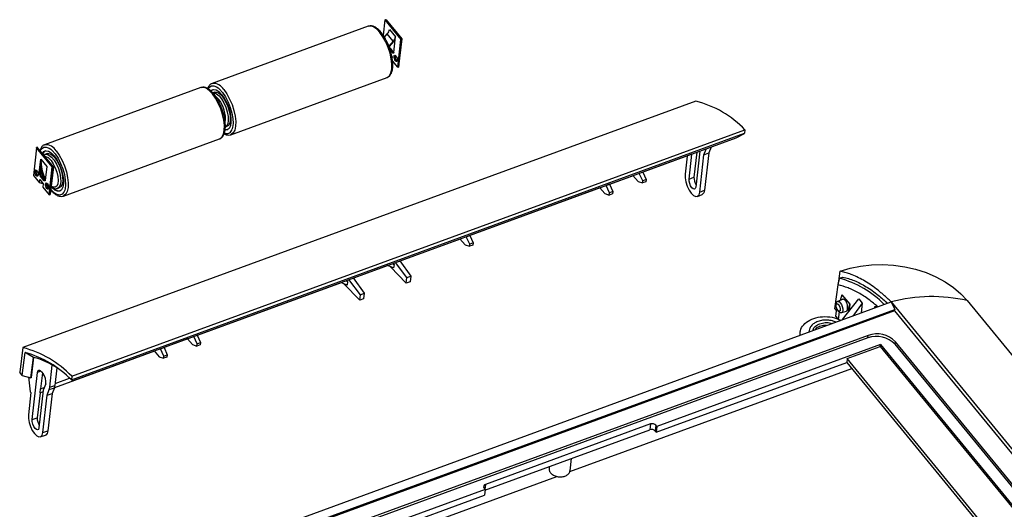
# Model space of a CAD drawing. Units: millimetres. Extents: x 3 to 591, y 2 to 418.
# Drawn here: x 394 to 520, y 163 to 226 of the extents above; entities that cross this region are included whole.
import ezdxf

# ---------------------------------------------------------------- set-up
doc = ezdxf.new("R2010")
doc.units = ezdxf.units.MM

msp = doc.modelspace()

# ---------------------------------------------------------------- linework, layer by layer
at = {"color": 7, "linetype": 'Continuous', "lineweight": 25}
for p, q in [((440.438, 225.623), (440.214, 223.657)), ((440.438, 225.623), (440.523, 225.654)), ((440.438, 225.623), (442.5, 223.107)), ((440.591, 225.638), (440.523, 225.654)), ((440.591, 225.638), (442.603, 223.186)), ((438.307, 224.808), (418.262, 217.466)), ((440.369, 223.416), (440.738, 223.83)), ((441.511, 222.886), (440.738, 223.83)), ((441.034, 224.413), (441.808, 223.469)), ((441.511, 222.886), (440.954, 222.262)), ((441.037, 222.222), (441.595, 222.846)), ((441.576, 221.437), (441.761, 223.065)), ((441.761, 223.065), (441.808, 223.469)), ((442.095, 219.547), (442.5, 223.107)), ((442.586, 223.139), (442.18, 219.578)), ((442.603, 223.186), (442.197, 219.626)), ((442.5, 223.107), (442.586, 223.139)), ((442.603, 223.186), (442.586, 223.139)), ((441.061, 222.025), (441.525, 221.459)), ((441.138, 221.728), (441.397, 221.412)), ((441.397, 221.412), (441.525, 221.459)), ((441.37, 220.918), (441.359, 220.816)), ((442.095, 219.547), (441.431, 220.357)), ((442.095, 219.547), (442.18, 219.578)), ((442.197, 219.626), (442.18, 219.578)), ((420.67, 210.893), (440.714, 218.235)), ((416.812, 216.935), (396.768, 209.593)), ((418.581, 216.331), (418.325, 216.238)), ((480.356, 215.196), (393.973, 183.554)), ((400.212, 179.426), (486.596, 211.069)), ((400.257, 179.876), (486.641, 211.518)), ((419.925, 211.871), (420.181, 211.965)), ((485.518, 210.496), (486.585, 211.06)), ((486.585, 211.06), (486.596, 211.069)), ((486.641, 211.518), (486.596, 211.069)), ((399.176, 203.02), (419.22, 210.362)), ((400.458, 179.338), (485.518, 210.496)), ((395.726, 209.204), (395.321, 205.644)), ((395.726, 209.204), (395.743, 209.251)), ((397.737, 206.752), (395.726, 209.204)), ((395.828, 209.282), (395.743, 209.251)), ((397.891, 206.767), (395.828, 209.282)), ((480.462, 208.644), (480.097, 205.441)), ((480.853, 208.787), (480.325, 204.15)), ((481.381, 208.294), (481.668, 209.041)), ((481.381, 208.294), (482.007, 208.547)), ((482.007, 208.547), (481.464, 203.775)), ((482.295, 209.296), (481.668, 209.041)), ((482.295, 209.296), (482.007, 208.547)), ((482.303, 209.318), (482.295, 209.296)), ((396.065, 205.993), (396.264, 207.737)), ((396.193, 206.04), (396.372, 207.606)), ((396.264, 207.737), (397.037, 206.794)), ((396.357, 207.482), (396.38, 207.596)), ((396.821, 208.346), (396.667, 208.259)), ((397.087, 208.458), (396.831, 208.364)), ((479.834, 208.374), (473.542, 206.07)), ((479.224, 208.151), (478.958, 205.816)), ((479.471, 205.191), (479.834, 208.374)), ((479.838, 208.416), (479.834, 208.374)), ((480.838, 203.524), (481.381, 208.294)), ((396.065, 205.993), (396.193, 206.04)), ((397.037, 206.794), (396.839, 205.05)), ((397.332, 203.191), (397.737, 206.752)), ((397.4, 203.176), (397.806, 206.736)), ((397.891, 206.767), (397.486, 203.207)), ((397.737, 206.752), (397.806, 206.736)), ((397.891, 206.767), (397.806, 206.736)), ((473.531, 206.094), (473.075, 205.927)), ((473.531, 206.094), (473.533, 206.106)), ((473.531, 206.094), (473.945, 205.142)), ((395.321, 205.644), (396.1, 204.693)), ((396.1, 204.693), (396.149, 205.12)), ((396.149, 205.12), (396.601, 204.569)), ((396.324, 205.637), (396.196, 205.59)), ((396.66, 205.025), (396.196, 205.59)), ((396.788, 205.071), (396.324, 205.637)), ((396.66, 205.025), (396.788, 205.071)), ((396.676, 205.242), (396.712, 205.165)), ((396.814, 205.043), (396.825, 205.033)), ((472.289, 205.61), (469.277, 204.507)), ((472.262, 205.64), (472.927, 204.894)), ((472.927, 204.894), (473.482, 204.69)), ((473.076, 205.938), (473.075, 205.927)), ((473.515, 204.985), (473.075, 205.927)), ((473.482, 204.69), (473.515, 204.985)), ((473.911, 204.848), (473.482, 204.69)), ((473.945, 205.142), (473.515, 204.985)), ((473.945, 205.142), (473.911, 204.848)), ((479.471, 205.191), (480.097, 205.441)), ((396.593, 204.579), (396.1, 204.693)), ((396.601, 204.569), (396.552, 204.142)), ((396.552, 204.142), (397.332, 203.191)), ((398.43, 203.998), (398.404, 203.989)), ((398.43, 203.998), (398.686, 204.092)), ((468.024, 204.048), (451.35, 197.941)), ((467.997, 204.078), (468.662, 203.332)), ((469.267, 204.532), (468.81, 204.365)), ((468.811, 204.376), (468.81, 204.365)), ((469.251, 203.423), (468.81, 204.365)), ((469.68, 203.58), (469.251, 203.423)), ((469.267, 204.532), (469.268, 204.544)), ((469.267, 204.532), (469.68, 203.58)), ((469.68, 203.58), (469.647, 203.286)), ((480.838, 203.524), (481.464, 203.775)), ((397.4, 203.176), (397.332, 203.191)), ((397.4, 203.176), (397.486, 203.207)), ((468.662, 203.332), (469.217, 203.128)), ((469.217, 203.128), (469.251, 203.423)), ((469.647, 203.286), (469.217, 203.128)), ((480.536, 202.964), (481.167, 203.222)), ((450.097, 197.481), (442.368, 194.651)), ((450.07, 197.511), (450.735, 196.765)), ((450.883, 197.798), (451.339, 197.965)), ((450.883, 197.798), (450.884, 197.81)), ((451.323, 196.856), (450.883, 197.798)), ((451.341, 197.977), (451.339, 197.965)), ((451.339, 197.965), (451.753, 197.013)), ((450.735, 196.765), (451.29, 196.562)), ((451.29, 196.562), (451.323, 196.856)), ((451.719, 196.719), (451.29, 196.562)), ((451.753, 197.013), (451.323, 196.856)), ((451.753, 197.013), (451.719, 196.719)), ((442.346, 194.682), (443.742, 192.719)), ((440.807, 194.079), (436.398, 192.464)), ((441.547, 193.779), (440.756, 194.1)), ((441.142, 193.943), (443.168, 191.826)), ((441.397, 194.334), (441.607, 194.244)), ((441.607, 194.244), (441.5, 194.372)), ((441.607, 194.244), (441.547, 193.779)), ((443.254, 192.54), (441.781, 194.475)), ((498.695, 192.067), (498.861, 193.356)), ((435.426, 192.147), (435.636, 192.057)), ((435.636, 192.057), (435.529, 192.185)), ((437.284, 190.353), (435.811, 192.288)), ((436.375, 192.495), (437.771, 190.532)), ((443.168, 191.826), (443.254, 192.54)), ((443.254, 192.54), (443.742, 192.719)), ((443.742, 192.719), (443.665, 192.008)), ((498.786, 192.456), (499.213, 192.613)), ((434.837, 191.892), (416.364, 185.125)), ((435.576, 191.592), (434.785, 191.913)), ((435.171, 191.756), (437.198, 189.639)), ((435.636, 192.057), (435.576, 191.592)), ((443.665, 192.008), (443.168, 191.826)), ((498.182, 188.54), (498.587, 191.604)), ((437.198, 189.639), (437.284, 190.353)), ((437.695, 189.821), (437.198, 189.639)), ((437.284, 190.353), (437.771, 190.532)), ((437.771, 190.532), (437.695, 189.821)), ((499.215, 189.765), (498.541, 189.488)), ((499.09, 190.348), (498.874, 189.625)), ((499.09, 190.348), (500.085, 189.134)), ((499.161, 187.168), (501.25, 189.806)), ((501.25, 189.806), (501.702, 189.254)), ((515.165, 189.587), (557.061, 138.498)), ((418.172, 157.471), (505.409, 189.426)), ((418.901, 156.582), (505.875, 188.441)), ((498.182, 188.54), (498.39, 188.287)), ((498.303, 187.558), (498.39, 188.287)), ((499.791, 188.499), (499.903, 188.362)), ((499.903, 188.362), (500.085, 189.134)), ((499.903, 188.362), (500.008, 188.4)), ((500.007, 188.236), (499.903, 188.362)), ((500.085, 189.134), (500.008, 188.4)), ((500.073, 188.32), (500.008, 188.4)), ((501.702, 189.254), (500.464, 187.614)), ((501.702, 189.254), (501.554, 188.013)), ((503.268, 188.641), (503.293, 188.811)), ((505.409, 189.426), (505.875, 188.441)), ((505.409, 189.426), (547.306, 138.337)), ((505.853, 188.259), (505.875, 188.441)), ((505.853, 188.259), (419.011, 156.448)), ((498.303, 187.558), (498.609, 187.185)), ((498.712, 188.138), (498.609, 187.185)), ((499.063, 188.064), (499.659, 188.257)), ((499.161, 187.168), (499.181, 187.144)), ((505.853, 188.259), (546.613, 138.556)), ((494.889, 185.76), (494.857, 185.56)), ((415.11, 184.666), (412.099, 183.563)), ((415.084, 184.696), (415.749, 183.95)), ((415.896, 184.983), (416.353, 185.15)), ((415.896, 184.983), (415.898, 184.994)), ((416.337, 184.04), (415.896, 184.983)), ((416.353, 185.15), (416.354, 185.161)), ((416.353, 185.15), (416.767, 184.198)), ((502.417, 184.8), (424.389, 156.218)), ((502.454, 185.12), (424.426, 156.538)), ((493.702, 185.436), (493.674, 185.127)), ((502.417, 184.8), (502.454, 185.12)), ((393.973, 183.554), (393.567, 180.399)), ((411.632, 183.42), (412.088, 183.588)), ((411.632, 183.42), (411.633, 183.432)), ((412.072, 182.478), (411.632, 183.42)), ((412.088, 183.588), (412.09, 183.599)), ((412.088, 183.588), (412.502, 182.636)), ((415.749, 183.95), (416.303, 183.746)), ((416.303, 183.746), (416.337, 184.04)), ((416.733, 183.903), (416.303, 183.746)), ((416.337, 184.04), (416.767, 184.198)), ((416.767, 184.198), (416.733, 183.903)), ((504.018, 183.943), (475.338, 173.437)), ((499.768, 182.143), (503.99, 183.69)), ((503.99, 183.69), (504.018, 183.943)), ((503.99, 183.69), (530.599, 151.242)), ((504.018, 183.943), (530.781, 151.309)), ((505.907, 183.993), (505.944, 184.313)), ((531.886, 152.315), (505.907, 183.993)), ((531.922, 152.635), (505.944, 184.313)), ((393.896, 179.998), (394.272, 182.922)), ((394.411, 182.842), (394.272, 182.922)), ((395.337, 182.305), (394.411, 182.842)), ((395.002, 179.698), (395.337, 182.305)), ((395.066, 179.721), (395.397, 182.291)), ((410.846, 183.104), (398.016, 178.404)), ((410.819, 183.134), (411.484, 182.388)), ((411.484, 182.388), (412.039, 182.184)), ((412.039, 182.184), (412.072, 182.478)), ((412.468, 182.341), (412.039, 182.184)), ((412.072, 182.478), (412.502, 182.636)), ((412.502, 182.636), (412.468, 182.341)), ((499.768, 182.143), (499.711, 181.649)), ((526.377, 149.696), (499.768, 182.143)), ((397.426, 178.465), (397.751, 181.319)), ((398.339, 180.962), (398.08, 178.683)), ((464.156, 167.634), (500.336, 180.887)), ((475.253, 172.689), (499.711, 181.649)), ((499.711, 181.649), (526.022, 149.566)), ((393.896, 179.998), (393.567, 180.399)), ((393.896, 179.998), (395.002, 179.698)), ((394.677, 179.786), (394.916, 177.896)), ((395.066, 179.721), (395.002, 179.698)), ((395.165, 174.331), (395.854, 180.383)), ((396.294, 180.53), (395.854, 180.383)), ((396.475, 180.318), (396.241, 178.267)), ((396.363, 180.454), (396.57, 180.203)), ((398.11, 178.951), (399.969, 179.632)), ((400.201, 179.417), (400.212, 179.426)), ((400.257, 179.876), (400.212, 179.426)), ((396.18, 177.732), (396.241, 178.267)), ((396.241, 178.267), (396.725, 178.444)), ((396.91, 178.925), (396.598, 178.112)), ((397.074, 177.436), (397.362, 178.185)), ((397.362, 178.185), (398.014, 178.399)), ((397.426, 178.465), (398.08, 178.683)), ((398.014, 178.399), (397.727, 177.652)), ((400.201, 179.417), (400.458, 179.338)), ((395.004, 177.783), (394.679, 174.923)), ((395.004, 177.783), (394.916, 177.896)), ((396.18, 177.732), (395.818, 174.548)), ((396.598, 178.112), (396.045, 173.257)), ((396.571, 177.875), (396.18, 177.732)), ((396.531, 172.664), (397.074, 177.436)), ((397.074, 177.436), (397.727, 177.652)), ((397.727, 177.652), (397.184, 172.882)), ((395.165, 174.331), (395.818, 174.548)), ((474.525, 173.752), (453.329, 165.988)), ((474.525, 173.752), (474.44, 173.005)), ((475.209, 173.594), (475.124, 172.847)), ((475.338, 173.437), (475.209, 173.594)), ((475.338, 173.437), (475.253, 172.689)), ((396.211, 172.103), (396.86, 172.313)), ((396.531, 172.664), (397.184, 172.882)), ((453.277, 165.253), (474.44, 173.005)), ((475.124, 172.847), (475.253, 172.689)), ((461.532, 168.277), (461.506, 168.055)), ((464.189, 167.749), (464.367, 169.315)), ((429.726, 155.022), (462.482, 167.021)), ((453.329, 165.988), (453.261, 165.395)), ((453.289, 165.361), (424.609, 154.855)), ((429.101, 155.784), (453.204, 164.613)), ((453.16, 165.518), (453.289, 165.361)), ((453.289, 165.361), (453.204, 164.613))]:
    msp.add_line(p, q, dxfattribs=at)
at = {"color": 7, "linetype": 'Continuous', "lineweight": 25, "flags": 128}
for points in [[(440.714, 218.235), (440.745, 218.247), (441.013, 218.458), (441.207, 218.822), (441.315, 219.321), (441.333, 219.931), (441.26, 220.62), (441.099, 221.355), (440.858, 222.098), (440.549, 222.812), (440.189, 223.462), (439.794, 224.014), (439.386, 224.441), (438.983, 224.722), (438.607, 224.842), (438.307, 224.808)], [(440.947, 222.112), (440.977, 222.15), (441.037, 222.222)], [(441.576, 221.437), (441.568, 221.399), (441.555, 221.369), (441.536, 221.35), (441.514, 221.341), (441.487, 221.343), (441.458, 221.356), (441.428, 221.379), (441.397, 221.412)], [(441.525, 221.459), (441.556, 221.426), (441.572, 221.412)], [(441.862, 220.986), (441.944, 220.861), (442.007, 220.709), (442.044, 220.553), (442.047, 220.416), (442.017, 220.321), (441.959, 220.281), (441.88, 220.302), (441.793, 220.381), (441.712, 220.506), (441.649, 220.659), (441.612, 220.815), (441.609, 220.951), (441.639, 221.046), (441.697, 221.087), (441.776, 221.066), (441.862, 220.986)], [(419.22, 210.362), (419.25, 210.374), (419.519, 210.584), (419.713, 210.948), (419.821, 211.448), (419.839, 212.057), (419.765, 212.747), (419.604, 213.482), (419.363, 214.225), (419.055, 214.939), (418.694, 215.588), (418.3, 216.141), (417.891, 216.568), (417.489, 216.849), (417.113, 216.969), (416.812, 216.935)], [(417.751, 216.782), (417.874, 216.966), (418.139, 217.154), (418.464, 217.178), (418.831, 217.036), (419.042, 216.891)], [(418.086, 216.525), (418.175, 216.611), (418.445, 216.713), (418.765, 216.65), (419.116, 216.428), (419.476, 216.06)], [(418.373, 216.703), (418.303, 216.657), (418.138, 216.467)], [(418.315, 216.234), (418.515, 216.261), (418.82, 216.155), (419.148, 215.894), (419.475, 215.496), (419.776, 214.991), (420.028, 214.416), (420.213, 213.815), (420.318, 213.231), (420.334, 212.709), (420.26, 212.286), (420.103, 211.995), (419.925, 211.871)], [(418.581, 216.331), (418.77, 216.355), (419.076, 216.249), (419.404, 215.987), (419.731, 215.589), (420.031, 215.084), (420.284, 214.51), (420.469, 213.909), (420.574, 213.325), (420.59, 212.803), (420.516, 212.38), (420.359, 212.089), (420.181, 211.965)], [(419.042, 216.891), (419.221, 216.735), (419.613, 216.293), (419.986, 215.732), (420.319, 215.084), (420.595, 214.382), (420.798, 213.666), (420.918, 212.973), (420.948, 212.34), (420.887, 211.803), (420.847, 211.65)], [(419.75, 216.672), (420.144, 216.119), (420.505, 215.47), (420.813, 214.756), (421.054, 214.013), (421.215, 213.278), (421.289, 212.589), (421.271, 211.979), (421.163, 211.479), (420.969, 211.115), (420.7, 210.905), (420.666, 210.892)], [(418.718, 215.801), (418.772, 215.762), (419.08, 215.454)], [(419.476, 216.06), (419.822, 215.568), (420.131, 214.984), (420.386, 214.345), (420.57, 213.691), (420.67, 213.062), (420.682, 212.499), (420.604, 212.036), (420.441, 211.703), (420.203, 211.521), (419.92, 211.498)], [(419.952, 211.568), (420.034, 211.548), (420.261, 211.547)], [(396.213, 208.813), (396.379, 209.093), (396.644, 209.281), (396.969, 209.305), (397.337, 209.162), (397.548, 209.018)], [(396.482, 208.485), (396.681, 208.737), (396.95, 208.839), (397.271, 208.777), (397.622, 208.555), (397.982, 208.186)], [(397.548, 209.018), (397.727, 208.862), (398.119, 208.419), (398.492, 207.859), (398.825, 207.21), (399.1, 206.509), (399.303, 205.792), (399.423, 205.099), (399.454, 204.467), (399.392, 203.93), (399.352, 203.777)], [(398.256, 208.798), (398.65, 208.246), (399.011, 207.597), (399.319, 206.882), (399.56, 206.139), (399.721, 205.405), (399.794, 204.715), (399.777, 204.105), (399.668, 203.606), (399.475, 203.242), (399.206, 203.032), (399.172, 203.018)], [(481.668, 209.041), (481.679, 209.072), (481.685, 209.092)], [(396.82, 208.36), (397.02, 208.388), (397.326, 208.282), (397.654, 208.02), (397.981, 207.622), (398.281, 207.117), (398.533, 206.543), (398.719, 205.941), (398.823, 205.358), (398.84, 204.836), (398.766, 204.413), (398.608, 204.121), (398.43, 203.998)], [(397.087, 208.458), (397.276, 208.482), (397.582, 208.376), (397.91, 208.114), (398.236, 207.716), (398.537, 207.211), (398.789, 206.636), (398.975, 206.035), (399.079, 205.452), (399.095, 204.929), (399.022, 204.507), (398.864, 204.215), (398.686, 204.092)], [(397.586, 207.581), (397.88, 207.153), (398.137, 206.641), (398.336, 206.085), (398.461, 205.53), (398.5, 205.022), (398.452, 204.601), (398.321, 204.302), (398.116, 204.149), (397.854, 204.155), (397.608, 204.28)], [(397.982, 208.186), (398.327, 207.695), (398.637, 207.111), (398.892, 206.472), (399.075, 205.817), (399.176, 205.189), (399.188, 204.625), (399.11, 204.163), (398.947, 203.83), (398.709, 203.648), (398.412, 203.627), (398.073, 203.771), (397.715, 204.069), (397.598, 204.196)], [(395.759, 206.265), (395.84, 206.14), (395.903, 205.988), (395.94, 205.832), (395.943, 205.695), (395.913, 205.6), (395.855, 205.56), (395.776, 205.581), (395.69, 205.66), (395.608, 205.785), (395.545, 205.938), (395.508, 206.094), (395.505, 206.23), (395.535, 206.325), (395.594, 206.366), (395.672, 206.345), (395.759, 206.265)], [(397.843, 206.276), (397.863, 206.248), (397.873, 206.234)], [(397.856, 206.46), (397.895, 206.433), (397.895, 206.433)], [(396.839, 205.05), (396.831, 205.012), (396.818, 204.982), (396.799, 204.963), (396.776, 204.954), (396.75, 204.956), (396.721, 204.969), (396.69, 204.992), (396.66, 205.025)], [(396.788, 205.071), (396.818, 205.039), (396.835, 205.025)], [(397.125, 204.599), (397.206, 204.474), (397.27, 204.321), (397.306, 204.165), (397.31, 204.029), (397.28, 203.934), (397.221, 203.893), (397.143, 203.915), (397.056, 203.994), (396.975, 204.119), (396.911, 204.271), (396.875, 204.427), (396.871, 204.564), (396.901, 204.659), (396.96, 204.699), (397.039, 204.678), (397.125, 204.599)], [(478.958, 205.816), (478.958, 205.359), (479.051, 204.835), (479.226, 204.294), (479.467, 203.79), (479.75, 203.373), (480.048, 203.082), (480.331, 202.947), (480.571, 202.981), (480.746, 203.179), (480.838, 203.524)], [(480.325, 204.15), (480.266, 203.964), (480.152, 203.886), (479.999, 203.927), (479.831, 204.081), (479.673, 204.325), (479.549, 204.622), (479.478, 204.926), (479.471, 205.191)], [(397.307, 204.16), (397.208, 204.304), (397.003, 204.636)], [(399.352, 203.777), (399.243, 203.516), (399.014, 203.249), (398.717, 203.142), (398.368, 203.202), (397.987, 203.425), (397.593, 203.799), (397.558, 203.839)], [(481.464, 203.775), (481.373, 203.435), (481.201, 203.239), (481.167, 203.222)], [(498.861, 193.356), (500.131, 193.75), (501.471, 194.029), (502.863, 194.189), (504.287, 194.228), (505.72, 194.144), (507.144, 193.94), (508.536, 193.618), (509.877, 193.184), (511.146, 192.642), (512.326, 192.002), (513.399, 191.272), (514.35, 190.463), (515.165, 189.587)], [(498.542, 189.489), (498.574, 189.497), (498.714, 189.46), (498.868, 189.318)], [(498.868, 189.318), (499.013, 189.095), (499.127, 188.823), (499.192, 188.544), (499.198, 188.301), (499.145, 188.131), (499.062, 188.064)], [(395.854, 180.383), (395.876, 180.491), (395.914, 180.575), (395.966, 180.63), (396.032, 180.656), (396.107, 180.65), (396.19, 180.613), (396.276, 180.547), (396.363, 180.454)], [(394.679, 174.923), (394.679, 174.473), (394.77, 173.956), (394.943, 173.423), (395.18, 172.926), (395.459, 172.515), (395.752, 172.228), (396.031, 172.095), (396.269, 172.128), (396.441, 172.324), (396.531, 172.664)], [(396.045, 173.257), (395.985, 173.065), (395.867, 172.984), (395.709, 173.027), (395.536, 173.186), (395.372, 173.437), (395.245, 173.743), (395.172, 174.057), (395.165, 174.331)], [(397.184, 172.882), (397.093, 172.537), (396.918, 172.338), (396.86, 172.313)]]:
    msp.add_lwpolyline(points, dxfattribs=at)
at = {"color": 7, "linetype": 'Continuous', "lineweight": 25}
for centre, radius, start, end in [((439.937, 224.603), 1.113, 315.97629, 350.14125), ((440.711, 223.66), 1.113, 315.97629, 350.14125), ((440.332, 223.98), 1.697, 318.08439, 327.39069), ((442.409, 220.897), 0.677, 164.65076, 235.58484), ((418.392, 215.928), 1.549, 28.72101, 94.15765), ((416.045, 212.954), 3.932, 353.09489, 39.47822), ((477.093, 202.411), 13.195, 43.64754, 75.67977), ((420.122, 211.761), 0.733, 248.48383, 351.33869), ((397.272, 208.195), 0.746, 121.87438, 164.29337), ((396.898, 208.054), 1.549, 28.72101, 94.15765), ((400.407, 207.216), 4.068, 178.3922, 209.29207), ((396.696, 207.041), 1.04, 31.24649, 83.2121), ((396.305, 206.176), 0.677, 164.65076, 235.58484), ((396.675, 205.968), 0.61, 177.68894, 218.22583), ((396.803, 206.015), 0.61, 177.68894, 218.22583), ((403.667, 208.392), 7.651, 194.15819, 205.72952), ((481.85, 205.376), 1.754, 177.87307, 211.77754), ((397.672, 204.509), 0.677, 164.65076, 235.58484), ((398.696, 204.632), 0.961, 224.52802, 274.20403), ((495.372, 180.03), 12.887, 44.74286, 74.63506), ((510.614, 169.809), 20.295, 77.04105, 104.85856), ((503.544, 181.719), 3.28, 43.88626, 110.0834), ((503.58, 182.04), 3.28, 43.88626, 110.0834), ((390.709, 170.769), 13.195, 43.64754, 75.67977), ((390.846, 170.358), 13.023, 44.0807, 74.74793), ((392.873, 172.754), 9.863, 55.79679, 75.52901), ((395.364, 179.197), 1.569, 349.99672, 39.83666), ((396.283, 178.581), 1.149, 339.87093, 354.24212), ((396.92, 178.8), 1.166, 339.87096, 354.24212), ((397.518, 174.485), 1.701, 177.86743, 212.38871), ((474.746, 173.148), 0.643, 43.88626, 110.0834), ((474.66, 172.401), 0.643, 43.88626, 110.0834), ((453.385, 165.703), 0.291, 101.12899, 219.43919)]:
    msp.add_arc(centre, radius, start, end, dxfattribs=at)
for points, knots in [([(441.012, 222.079), (440.979, 222.174), (440.868, 222.494), (440.618, 223.011), (440.279, 223.593), (439.904, 224.091), (439.51, 224.484), (439.118, 224.748), (438.747, 224.862), (438.467, 224.877), (438.341, 224.809), (438.313, 224.794)], [0, 0, 0, 0, 0.0565872, 0.1901017, 0.3238969, 0.4583947, 0.5941835, 0.7319946, 0.854405, 0.9679327, 1, 1, 1, 1]), ([(441.435, 219.45), (441.443, 219.546), (441.467, 219.825), (441.444, 220.345), (441.339, 221.007), (441.192, 221.598), (441.06, 221.95), (441.012, 222.079)], [0, 0, 0, 0, 0.1281935, 0.3740623, 0.6180664, 0.860627, 1, 1, 1, 1]), ([(440.696, 218.25), (440.75, 218.264), (440.916, 218.307), (441.129, 218.529), (441.318, 218.871), (441.4, 219.184), (441.425, 219.376), (441.428, 219.399)], [0, 0, 0, 0, 0.1269027, 0.3932684, 0.6654502, 0.9608137, 1, 1, 1, 1]), ([(418.292, 217.455), (418.234, 217.44), (418.063, 217.397), (417.854, 217.166), (417.711, 216.963), (417.674, 216.819), (417.673, 216.816)], [0, 0, 0, 0, 0.199717, 0.5905992, 0.990016, 1, 1, 1, 1]), ([(419.517, 214.205), (419.484, 214.301), (419.373, 214.621), (419.123, 215.137), (418.784, 215.72), (418.41, 216.218), (418.016, 216.611), (417.624, 216.875), (417.253, 216.989), (416.973, 217.004), (416.846, 216.936), (416.818, 216.921)], [0, 0, 0, 0, 0.0565872, 0.1901017, 0.3238969, 0.4583947, 0.5941835, 0.7319946, 0.854405, 0.9679327, 1, 1, 1, 1]), ([(419.94, 211.577), (419.949, 211.672), (419.973, 211.951), (419.95, 212.471), (419.844, 213.134), (419.698, 213.724), (419.566, 214.077), (419.517, 214.205)], [0, 0, 0, 0, 0.1281935, 0.3740623, 0.6180664, 0.860627, 1, 1, 1, 1]), ([(419.202, 210.377), (419.255, 210.391), (419.422, 210.434), (419.634, 210.656), (419.824, 210.997), (419.906, 211.31), (419.931, 211.503), (419.933, 211.525)], [0, 0, 0, 0, 0.1269027, 0.3932684, 0.6654502, 0.9608137, 1, 1, 1, 1]), ([(419.809, 211.012), (419.831, 210.997), (419.973, 210.9), (420.23, 210.846), (420.508, 210.823), (420.633, 210.891), (420.66, 210.905)], [0, 0, 0, 0, 0.0759239, 0.5005148, 0.894295, 1, 1, 1, 1]), ([(396.798, 209.581), (396.74, 209.567), (396.569, 209.523), (396.358, 209.294), (396.209, 209.07), (396.168, 208.902), (396.162, 208.876)], [0, 0, 0, 0, 0.18784594, 0.5554942, 0.93116988, 1, 1, 1, 1]), ([(396.243, 206.476), (396.271, 206.363), (396.355, 206.025), (396.506, 205.6), (396.641, 205.316), (396.676, 205.242)], [0, 0, 0, 0, 0.271308, 0.811328, 1, 1, 1, 1]), ([(396.31, 207.063), (396.32, 206.929), (396.342, 206.625), (396.45, 206.161), (396.566, 205.856), (396.612, 205.733)], [0, 0, 0, 0, 0.3196516, 0.7258291, 1, 1, 1, 1]), ([(396.612, 205.733), (396.632, 205.674), (396.697, 205.483), (396.791, 205.312), (396.855, 205.193)], [0, 0, 0, 0, 0.3085001, 1, 1, 1, 1]), ([(397, 204.605), (397.067, 204.481), (397.164, 204.302), (397.274, 204.161), (397.308, 204.118)], [0, 0, 0, 0, 0.696133, 1, 1, 1, 1]), ([(397.552, 203.793), (397.561, 203.781), (397.695, 203.601), (397.974, 203.351), (398.364, 203.078), (398.735, 202.966), (399.013, 202.95), (399.139, 203.017), (399.165, 203.031)], [0, 0, 0, 0, 0.0180472, 0.2649639, 0.5155578, 0.7381474, 0.9445847, 1, 1, 1, 1]), ([(397.601, 204.222), (397.695, 204.152), (397.883, 204.013), (398.158, 203.937), (398.323, 203.981), (398.388, 203.999)], [0, 0, 0, 0, 0.375606, 0.752778, 1, 1, 1, 1]), ([(505.409, 189.426), (505.346, 189.486), (505.221, 189.607), (505.033, 189.784), (504.845, 189.958), (504.657, 190.127), (504.469, 190.292), (504.281, 190.454), (504.094, 190.611), (503.907, 190.765), (503.499, 191.09), (502.874, 191.555), (502.039, 192.096), (501.216, 192.551), (500.57, 192.842), (500.094, 193.023), (499.78, 193.128), (499.47, 193.219), (499.164, 193.297), (498.962, 193.336), (498.861, 193.356)], [0, 0, 0, 0, 0.0276711, 0.05532606, 0.08296965, 0.11060661, 0.13824171, 0.1658797, 0.19352536, 0.22118342, 0.24885865, 0.37423361, 0.49962953, 0.62509856, 0.75058856, 0.80049545, 0.85036209, 0.90021642, 0.95008642, 1, 1, 1, 1]), ([(498.587, 191.604), (498.62, 191.746), (498.687, 192.03), (498.753, 192.314), (498.786, 192.456)], [0, 0, 0, 0, 0.4982641, 1, 1, 1, 1]), ([(499.213, 192.613), (499.694, 192.483), (500.657, 192.223), (502.186, 191.414), (503.616, 190.445), (504.538, 189.607), (504.931, 189.25)], [0, 0, 0, 0, 0.2672733, 0.5345467, 0.80182, 1, 1, 1, 1]), ([(503.688, 188.795), (503.312, 189.112), (502.474, 189.817), (501.195, 190.623), (499.859, 191.278), (499.011, 191.495), (498.587, 191.604)], [0, 0, 0, 0, 0.21404589, 0.47602348, 0.73798082, 1, 1, 1, 1]), ([(499.546, 189.585), (499.492, 189.64), (499.409, 189.724), (499.296, 189.762), (499.224, 189.769), (499.186, 189.748), (499.174, 189.741)], [0, 0, 0, 0, 0.4271066, 0.6513228, 0.8820932, 1, 1, 1, 1]), ([(499.791, 188.499), (499.795, 188.515), (499.803, 188.546), (499.811, 188.595), (499.816, 188.643), (499.82, 188.691), (499.821, 188.738), (499.82, 188.783), (499.819, 188.826), (499.816, 188.867), (499.812, 188.906), (499.807, 188.942), (499.802, 188.975), (499.797, 189.006), (499.792, 189.033), (499.779, 189.093), (499.755, 189.183), (499.712, 189.301), (499.662, 189.409), (499.607, 189.506), (499.566, 189.559), (499.546, 189.585)], [0, 0, 0, 0, 0.05065228, 0.09900517, 0.145056, 0.18880226, 0.23024158, 0.26937177, 0.30619077, 0.3406967, 0.37288785, 0.40276269, 0.43031986, 0.45555823, 0.4784769, 0.49907524, 0.6030396, 0.70508776, 0.80524481, 0.90353861, 1, 1, 1, 1]), ([(498.545, 189.484), (498.533, 189.481), (498.474, 189.466), (498.395, 189.386), (498.327, 189.26), (498.296, 189.147), (498.303, 189.066), (498.305, 189.046)], [0, 0, 0, 0, 0.0680783, 0.328267, 0.5818225, 0.8971507, 1, 1, 1, 1]), ([(498.305, 189.046), (498.306, 188.983), (498.308, 188.842), (498.382, 188.598), (498.479, 188.394), (498.554, 188.294), (498.58, 188.26)], [0, 0, 0, 0, 0.2415376, 0.5334219, 0.840683, 1, 1, 1, 1]), ([(498.339, 189.023), (498.34, 189.034), (498.344, 189.057), (498.352, 189.088), (498.362, 189.115), (498.374, 189.138), (498.389, 189.156), (498.406, 189.171), (498.424, 189.181), (498.445, 189.186), (498.466, 189.186), (498.49, 189.182), (498.514, 189.174), (498.539, 189.16), (498.564, 189.143), (498.59, 189.121), (498.616, 189.095), (498.651, 189.056), (498.693, 188.997), (498.74, 188.916), (498.782, 188.827), (498.817, 188.733), (498.844, 188.638), (498.861, 188.545), (498.869, 188.458), (498.865, 188.408), (498.863, 188.383)], [0, 0, 0, 0, 0.0312688, 0.0625377, 0.0938065, 0.1250753, 0.1563442, 0.187613, 0.2188818, 0.2501507, 0.2814195, 0.3126883, 0.3439572, 0.375226, 0.4064948, 0.4377637, 0.4690325, 0.5003013, 0.5627637, 0.625226, 0.6876883, 0.7501507, 0.812613, 0.8750753, 0.9375377, 1, 1, 1, 1]), ([(499.791, 188.499), (499.779, 188.437), (499.76, 188.34), (499.705, 188.275), (499.671, 188.265), (499.658, 188.261)], [0, 0, 0, 0, 0.5287878, 0.8160585, 1, 1, 1, 1]), ([(503.293, 188.811), (503.307, 188.814), (503.331, 188.821), (503.369, 188.829), (503.405, 188.833), (503.448, 188.832), (503.492, 188.823), (503.54, 188.802), (503.572, 188.777), (503.587, 188.766)], [0, 0, 0, 0, 0.1558535, 0.2758889, 0.4209105, 0.5508851, 0.7134603, 0.8621169, 1, 1, 1, 1]), ([(503.293, 188.811), (503.324, 188.786), (503.381, 188.74), (503.37, 188.68), (503.365, 188.652)], [0, 0, 0, 0, 0.5434829, 1, 1, 1, 1]), ([(493.746, 185.153), (493.732, 185.347), (493.697, 185.827), (494.126, 186.528), (494.916, 187.141), (495.999, 187.509), (497.21, 187.571), (498.253, 187.41), (498.764, 187.144), (498.936, 187.054)], [0, 0, 0, 0, 0.108974, 0.2708253, 0.4326767, 0.594528, 0.7563793, 0.9182306, 1, 1, 1, 1]), ([(498.31, 186.825), (498.163, 186.885), (497.824, 187.023), (497.227, 187.104), (496.583, 187.089), (496.2, 186.976), (496.008, 186.92)], [0, 0, 0, 0, 0.2037373, 0.4691582, 0.7345791, 1, 1, 1, 1]), ([(498.58, 188.26), (498.615, 188.222), (498.691, 188.137), (498.827, 188.062), (498.966, 188.035), (499.036, 188.062), (499.059, 188.071)], [0, 0, 0, 0, 0.2769183, 0.6018491, 0.8721228, 1, 1, 1, 1]), ([(496.008, 186.92), (495.834, 186.843), (495.486, 186.688), (495.121, 186.333), (494.902, 185.954), (494.893, 185.688), (494.889, 185.572)], [0, 0, 0, 0, 0.264992, 0.5299841, 0.7949761, 1, 1, 1, 1]), ([(495.386, 185.754), (495.386, 185.79), (495.391, 185.998), (495.672, 186.34), (496.056, 186.532), (496.248, 186.628)], [0, 0, 0, 0, 0.094278, 0.547139, 1, 1, 1, 1]), ([(496.217, 186.261), (496.007, 186.173), (495.743, 186.064), (495.623, 185.871), (495.599, 185.832)], [0, 0, 0, 0, 0.795216, 1, 1, 1, 1]), ([(497.089, 186.378), (497.018, 186.385), (496.711, 186.418), (496.432, 186.329), (496.217, 186.261)], [0, 0, 0, 0, 0.2298124, 1, 1, 1, 1]), ([(496.248, 186.628), (496.472, 186.684), (496.92, 186.797), (497.503, 186.772), (497.768, 186.662), (497.814, 186.643)], [0, 0, 0, 0, 0.452861, 0.905722, 1, 1, 1, 1]), ([(461.531, 168.053), (461.52, 167.981), (461.49, 167.787), (461.672, 167.469), (462.028, 167.169), (462.516, 166.982), (463.06, 166.926), (463.383, 167.011), (463.544, 167.053)], [0, 0, 0, 0, 0.10507201, 0.28405761, 0.46304321, 0.6420288, 0.8210144, 1, 1, 1, 1]), ([(463.544, 167.053), (463.682, 167.121), (463.957, 167.258), (464.165, 167.526), (464.164, 167.701), (464.164, 167.752)], [0, 0, 0, 0, 0.41442904, 0.82885809, 1, 1, 1, 1])]:
    msp.add_open_spline(points, degree=3, knots=knots, dxfattribs=at)
for points in [[(498.56, 188.341), (498.551, 188.351), (498.534, 188.373), (498.509, 188.41), (498.485, 188.449), (498.462, 188.49), (498.441, 188.534), (498.421, 188.579), (498.403, 188.626), (498.386, 188.673), (498.372, 188.72), (498.36, 188.768), (498.35, 188.814), (498.343, 188.86), (498.338, 188.904), (498.335, 188.946), (498.336, 188.986), (498.338, 189.01), (498.339, 189.023)], [(498.863, 188.383), (498.862, 188.371), (498.859, 188.348), (498.851, 188.318), (498.84, 188.291), (498.828, 188.268), (498.813, 188.249), (498.797, 188.235), (498.778, 188.225), (498.758, 188.22), (498.736, 188.219), (498.713, 188.223), (498.689, 188.232), (498.663, 188.245), (498.638, 188.263), (498.612, 188.285), (498.586, 188.31), (498.568, 188.331), (498.56, 188.341)]]:
    msp.add_open_spline(points, degree=3, dxfattribs=at)

doc.saveas('drawing.dxf')
